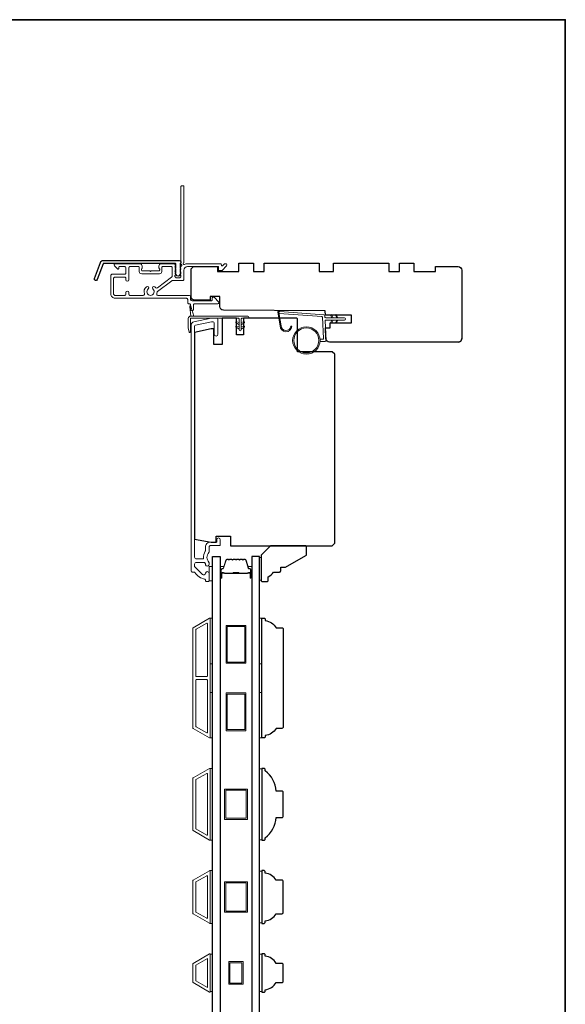
# Model space of a CAD drawing. Extents: x 3441 to 12142, y 1076 to 5581.
# Drawn here: x 6748 to 6975, y 5114 to 5525 of the extents above; entities that cross this region are included whole.
import ezdxf

# ---------------------------------------------------------------- set-up
doc = ezdxf.new("R2010")
doc.units = 0
doc.header["$LTSCALE"] = 250
doc.header["$MEASUREMENT"] = 0
for name, color, linetype, lineweight in [('1', 1, 'CONTINUOUS', 13), ('6', 6, 'CONTINUOUS', 5), ('8', 7, 'CONTINUOUS', 35), ('Butal', 9, 'CONTINUOUS', 15), ('Frame & Sash Cladding', 3, 'CONTINUOUS', 15), ('METALCLAD', 3, 'CONTINUOUS', 15), ('Spacer Bar', 1, 'CONTINUOUS', 9), ('Wood', 7, 'CONTINUOUS', 25)]:
    doc.layers.add(name, color=color, linetype=linetype, lineweight=lineweight)
doc.layers.add('3', color=3, linetype='CONTINUOUS')
doc.layers.add('Glass', color=6, linetype='CONTINUOUS')

msp = doc.modelspace()

# ---------------------------------------------------------------- linework, layer by layer
at = {"layer": '1'}
msp.add_lwpolyline([(6856.84, 5396.9, 0.968618), (6860.76, 5396.69), (6861.26, 5396.69, -0.966784), (6856.34, 5396.86), (6855.34, 5402.52, -0.488395), (6855.66, 5402.87), (6856.17, 5402.83, 0.488395), (6855.85, 5402.48)], format="xyb", close=True, dxfattribs=at)
for points in [[(6877.98, 5400.25), (6877.54, 5401.2, -1.569686), (6877.86, 5401.35), (6878.49, 5400.25)], [(6879.98, 5400.25), (6879.54, 5401.2, -1.569686), (6879.86, 5401.35), (6880.49, 5400.25)], [(6877.98, 5399.25), (6877.54, 5398.3, 1.569686), (6877.86, 5398.15), (6878.49, 5399.25)], [(6879.98, 5399.25), (6879.54, 5398.3, 1.569686), (6879.86, 5398.15), (6880.49, 5399.25)]]:
    msp.add_lwpolyline(points, format="xyb", dxfattribs=at)
for radius in [5.71, 5.21]:
    msp.add_circle((6867.28, 5390.76), radius, dxfattribs=at)
at = {"layer": '3'}
msp.add_lwpolyline([(6782.48, 5424.14), (6814.16, 5424.14, -0.6885), (6814.66, 5422.83), (6814.66, 5421.11, -0.520567), (6814.8, 5420.91), (6814.66, 5420.53), (6814.66, 5419.11, -0.520567), (6814.8, 5418.91), (6814.51, 5418.12, -0.700208), (6813, 5418.12), (6812.71, 5418.91, -0.520567), (6812.86, 5419.11), (6812.86, 5420.53), (6812.71, 5420.91, -0.520567), (6812.86, 5421.11), (6812.86, 5422.64, 0.414214), (6812.61, 5422.89), (6782.66, 5422.89, 0.315299), (6782.42, 5422.73), (6780.04, 5416.18, -1), (6778.86, 5416.61), (6781.31, 5423.32, -0.315299)], format="xyb", close=True, dxfattribs=at)
at = {"layer": '6', "color": 1}
for points in [[(6820.27, 5400.96), (6819.05, 5405.09, 0.866977), (6818.6, 5404.85), (6819.02, 5400.96)], [(6839.22, 5397.26), (6837.99, 5398.12, -0.882135), (6838.23, 5398.57), (6839.22, 5398.19)], [(6840.11, 5397.26), (6841.33, 5398.12, 0.882135), (6841.1, 5398.57), (6840.11, 5398.19)], [(6839.22, 5395.48), (6837.99, 5396.34, -0.882135), (6838.23, 5396.79), (6839.22, 5396.41)], [(6840.11, 5395.48), (6841.33, 5396.34, 0.882135), (6841.1, 5396.79), (6840.11, 5396.41)]]:
    msp.add_lwpolyline(points, format="xyb", close=True, dxfattribs=at)
at = {"layer": '6'}
msp.add_lwpolyline([(6872.97, 5391.26), (6874.16, 5391.26, 0.429634), (6874.46, 5391.57), (6874, 5400.44, 0.378255), (6873.72, 5400.73), (6855.94, 5402.01), (6855.85, 5402.48, -0.488395), (6856.17, 5402.83), (6874.56, 5401.51, -0.378255), (6875.02, 5401.03), (6875.05, 5400.53, 0.39896), (6875.35, 5400.25), (6883.19, 5400.25, -1), (6883.19, 5399.25), (6875.38, 5399.25, 0.429634), (6875.08, 5398.93), (6875.5, 5390.79, -0.429634), (6875, 5390.26), (6872.97, 5390.26)], format="xyb", dxfattribs=at)
msp.add_lwpolyline([(6818.91, 5394.32, -0.897663), (6818.42, 5394.27), (6818.02, 5396.07), (6818.02, 5399.96, -0.414214), (6819.02, 5400.96), (6842.84, 5400.96, -1), (6842.84, 5400.07), (6840.55, 5400.07, 0.414214), (6840.11, 5399.63), (6840.11, 5395.17, -1), (6839.22, 5395.17), (6839.22, 5399.63, 0.414214), (6838.77, 5400.07), (6818.91, 5400.07)], format="xyb", close=True, dxfattribs=at)
at = {"layer": '6', "lineweight": 13}
msp.add_lwpolyline([(6848.41, 5300.14), (6848.41, 5290.64), (6847.62, 5290.64), (6847.62, 5300.14)], close=True, dxfattribs=at)
at = {"layer": '6'}
for points in [[(6826.66, 5290.37), (6828.16, 5290.37), (6828.16, 5296.37), (6826.66, 5296.37)], [(6827.16, 5255.81), (6827.16, 5274.81), (6828.16, 5274.81), (6828.16, 5255.81)], [(6847.66, 5255.81), (6847.66, 5274.81), (6848.66, 5274.81), (6848.66, 5255.81)], [(6827.16, 5224.81), (6827.16, 5243.81), (6828.16, 5243.81), (6828.16, 5224.81)], [(6847.66, 5224.81), (6847.66, 5243.81), (6848.66, 5243.81), (6848.66, 5224.81)], [(6827.16, 5182.12), (6828.16, 5182.12), (6828.16, 5212.12), (6827.16, 5212.12)], [(6848.66, 5211.93), (6847.66, 5211.93), (6847.66, 5182.31), (6848.66, 5182.31)], [(6827.16, 5147.42), (6828.16, 5147.42), (6828.16, 5169.42), (6827.16, 5169.42)], [(6848.66, 5169.23), (6847.66, 5169.23), (6847.66, 5147.61), (6848.66, 5147.61)], [(6828.16, 5134.54), (6827.16, 5134.54), (6827.16, 5118.92), (6828.16, 5118.92)], [(6848.66, 5134.53), (6847.66, 5134.53), (6847.66, 5118.91), (6848.66, 5118.91)]]:
    msp.add_lwpolyline(points, close=True, dxfattribs=at)
at = {"layer": '8', "linetype": 'Continuous'}
msp.add_lwpolyline([(5985.69, 5524.67), (6975.36, 5524.67), (6975.36, 4729.58), (5985.69, 4729.58)], close=True, dxfattribs=at)
at = {"layer": 'Butal'}
for points in [[(6831.26, 5291.96), (6831.26, 5296.14, -0.414214), (6831.51, 5296.39), (6832.84, 5296.39), (6832.65, 5295.78, -0.329751), (6832.29, 5295.51), (6832.17, 5295.51, 0.414214), (6831.66, 5295), (6831.66, 5291.71), (6831.51, 5291.71, -0.414214)], [(6844.56, 5291.96), (6844.56, 5296.14, 0.414214), (6844.31, 5296.39), (6842.98, 5296.39), (6843.17, 5295.78, 0.329751), (6843.53, 5295.51), (6843.65, 5295.51, -0.414214), (6844.16, 5295), (6844.16, 5291.71), (6844.31, 5291.71, 0.414214)]]:
    msp.add_lwpolyline(points, format="xyb", close=True, dxfattribs=at)
at = {"layer": 'Frame & Sash Cladding'}
for points in [[(6820.52, 5294.07, -0.263726), (6820.73, 5293.95, 0.222462), (6824.95, 5291.11, -0.369274), (6825.16, 5290.86), (6825.16, 5290.57, 0.414214), (6825.66, 5290.07), (6826.36, 5290.07, 0.414214), (6826.66, 5290.37), (6826.66, 5293.51, 0.967186), (6825.16, 5293.56, -0.644317), (6823.88, 5293.08), (6820.73, 5296.23, -0.198912), (6820.66, 5296.41), (6820.66, 5297.37, -0.414214), (6821.36, 5298.07), (6824.67, 5298.07, -0.267623), (6824.89, 5297.95, 0.023876), (6825.12, 5297.59, -0.181811), (6825.17, 5297.42, 1.050812), (6826.66, 5297.34), (6826.66, 5297.98, 0.190661), (6826.59, 5298.15, -0.395706), (6826.59, 5302.26, 0.190661), (6826.66, 5302.43), (6826.66, 5304.42, -0.414214), (6827.41, 5305.17), (6831.11, 5305.17, 0.414214), (6831.36, 5305.42), (6831.36, 5307.57, 1), (6829.86, 5307.57), (6829.86, 5306.57), (6827.31, 5306.57, 0.414214), (6825.16, 5304.42), (6825.16, 5302.96, -0.155875), (6825.12, 5302.81, 0.176449), (6824.3, 5299.84, -0.437869), (6824.05, 5299.57), (6821.36, 5299.57, -0.414214), (6820.66, 5300.27), (6820.66, 5396.68, -0.354119), (6821.06, 5397.17), (6827.66, 5398.57), (6828.21, 5398.57, -0.414214), (6828.86, 5397.92), (6828.86, 5393.32, 1), (6830.36, 5393.32), (6830.36, 5399.47, 0.414214), (6829.76, 5400.07), (6827.5, 5400.07), (6820.35, 5398.55, 0.354119), (6819.16, 5397.08), (6819.16, 5294.57, 0.414214), (6819.66, 5294.07)], [(6826.89, 5224.85, 0.57735), (6827.17, 5225), (6827.17, 5274.64, 0.57735), (6826.89, 5274.8), (6820.01, 5270.82, 0.267949), (6819.92, 5270.66), (6819.92, 5228.98, 0.267949), (6820.01, 5228.82)], [(6825.69, 5272.72, -0.57735), (6825.97, 5272.56), (6825.97, 5250.67, -0.414214), (6825.72, 5250.42), (6821.43, 5250.42, -0.414214), (6821.18, 5250.67), (6821.18, 5270.01, -0.267949), (6821.27, 5270.17)], [(6825.72, 5249.22, -0.414214), (6825.97, 5248.97), (6825.97, 5227.08, -0.57735), (6825.69, 5226.92), (6821.27, 5229.48, -0.267949), (6821.18, 5229.63), (6821.18, 5248.97, -0.414214), (6821.43, 5249.22)], [(6820, 5208.12), (6826.89, 5212.1, -0.57735), (6827.16, 5211.94), (6827.16, 5182.3, -0.57735), (6826.89, 5182.15), (6820, 5186.12, -0.267949), (6819.91, 5186.28), (6819.91, 5207.96, -0.267949)], [(6825.69, 5210.02, -0.57735), (6825.96, 5209.86), (6825.96, 5184.38, -0.57735), (6825.69, 5184.22), (6821.2, 5186.82, -0.267949), (6821.11, 5186.97), (6821.11, 5207.27, -0.267949), (6821.2, 5207.43)], [(6820, 5151.42, -0.267949), (6819.91, 5151.58), (6819.91, 5165.26, -0.267949), (6820, 5165.42), (6826.89, 5169.4, -0.57735), (6827.16, 5169.24), (6827.16, 5147.6, -0.57735), (6826.89, 5147.45)], [(6821.2, 5152.12, -0.267949), (6821.11, 5152.27), (6821.11, 5164.57, -0.267949), (6821.2, 5164.73), (6825.69, 5167.32, -0.57735), (6825.96, 5167.16), (6825.96, 5149.68, -0.57735), (6825.69, 5149.52)], [(6820, 5130.72, 0.267949), (6819.91, 5130.56), (6819.91, 5122.88, 0.267949), (6820, 5122.72), (6826.89, 5118.75, 0.57735), (6827.16, 5118.9), (6827.16, 5134.54, 0.57735), (6826.89, 5134.7)]]:
    msp.add_lwpolyline(points, format="xyb", close=True, dxfattribs=at)
msp.add_lwpolyline([(6825.96, 5132.78), (6825.96, 5120.67), (6821.11, 5123.47), (6821.11, 5129.98)], close=True, dxfattribs=at)
at = {"layer": 'Glass', "color": 1}
for points in [[(6828.16, 5300.52), (6831.26, 5300.52), (6831.26, 5093.02), (6828.16, 5093.02)], [(6847.66, 5300.52), (6844.56, 5300.52), (6844.56, 5093.02), (6847.66, 5093.02)]]:
    msp.add_lwpolyline(points, close=True, dxfattribs=at)
at = {"layer": 'METALCLAD'}
for points in [[(6804.84, 5410.23, 0.512451), (6805.31, 5409.58), (6813.26, 5409.57), (6818.33, 5409.57, -0.414242), (6818.96, 5408.94), (6818.96, 5407.82, 0.34049), (6819.66, 5407.32), (6827.49, 5407.32, 0.414214), (6827.99, 5407.82), (6827.99, 5408.32, -0.414214), (6828.49, 5408.82), (6828.54, 5408.82, -0.198912), (6828.89, 5408.67), (6830.64, 5406.92, -0.668179), (6830.29, 5406.07), (6820.66, 5406.07, 0.414214), (6820.16, 5405.57), (6820.16, 5403.67, -1), (6818.96, 5403.67), (6818.96, 5405.57, 0.414214), (6818.46, 5406.07), (6818.26, 5406.07, -0.414214), (6817.76, 5406.57), (6817.76, 5407.87, 0.414214), (6817.26, 5408.37), (6787.46, 5408.38, -0.414214), (6785.66, 5410.18), (6785.66, 5417.68, -0.414214), (6786.41, 5418.43), (6787.36, 5418.43), (6791.46, 5418.43, 0.414214), (6791.96, 5418.93), (6791.96, 5421.08, 0.414214), (6791.46, 5421.58), (6789.21, 5421.58, 0.414214), (6788.96, 5421.33), (6788.96, 5420.77, -0.668179), (6788.53, 5420.6), (6787.2, 5421.93, -0.668179), (6787.56, 5422.78), (6797.76, 5422.78, -0.414214), (6798.76, 5421.78), (6798.76, 5421.06, -0.239932), (6798.66, 5420.86, 0.72633), (6799.01, 5419.78), (6802.01, 5419.78), (6802.26, 5419.53), (6802.51, 5419.78), (6805.51, 5419.78, 0.72633), (6805.86, 5420.86, -0.239932), (6805.76, 5421.06), (6805.76, 5421.78, -0.414214), (6806.76, 5422.78), (6811.96, 5422.77, -0.213422), (6812.33, 5422.61), (6812.64, 5422.26, -0.381966), (6812.64, 5421.92), (6812.46, 5421.71), (6812.64, 5421.51, -0.381966), (6812.64, 5421.17), (6812.46, 5420.96), (6812.64, 5420.76, -0.381966), (6812.64, 5420.42), (6812.46, 5420.21), (6812.64, 5420.01, -0.381966), (6812.64, 5419.67), (6812.46, 5419.46), (6812.64, 5419.26, -0.381966), (6812.64, 5418.92), (6812.46, 5418.71), (6812.64, 5418.51, -0.381966), (6812.64, 5418.17), (6812.46, 5417.96), (6812.46, 5417.47, 0.414214), (6812.96, 5416.97), (6814.46, 5416.97, 0.414214), (6814.96, 5417.47), (6814.96, 5417.96), (6814.77, 5418.17, -0.381966), (6814.77, 5418.51), (6814.96, 5418.71), (6814.77, 5418.92, -0.381966), (6814.77, 5419.26), (6814.96, 5419.46), (6814.77, 5419.67, -0.381966), (6814.77, 5420.01), (6814.96, 5420.21), (6814.77, 5420.42, -0.381966), (6814.77, 5420.76), (6814.96, 5420.96), (6814.77, 5421.17, -0.381966), (6814.77, 5421.51), (6815.16, 5421.93, 0.561267), (6814.96, 5422.59), (6814.96, 5455.02, -0.414214), (6815.21, 5455.27), (6815.91, 5455.27, -0.414214), (6816.16, 5455.02), (6816.16, 5423.23, 1.114225), (6816.44, 5422.48, -0.117683), (6817.66, 5422.77), (6831.28, 5422.77, -0.424236), (6831.91, 5422.12, 0.68058), (6832.33, 5421.93), (6833.1, 5422.7, -0.198912), (6833.27, 5422.77), (6833.66, 5422.77, -0.668179), (6834.01, 5421.92), (6832.09, 5419.99, -0.198912), (6831.91, 5419.92), (6830.91, 5419.92, -0.414214), (6830.66, 5420.17), (6830.66, 5421.57), (6817.66, 5421.57, 0.414214), (6816.16, 5420.07), (6816.16, 5416.27, -0.414214), (6815.66, 5415.77), (6815.46, 5415.77), (6811.42, 5415.77, 0.161201), (6811.12, 5415.68), (6805.15, 5411.23, 0.198412), (6804.97, 5410.89, -0.061742), (6804.84, 5410.23)], [(6804.4, 5412.78, 0.406811), (6805.09, 5412.69), (6811.06, 5417.12, 0.237176), (6811.26, 5417.52), (6811.26, 5421.32, 0.414214), (6811.01, 5421.57), (6807.21, 5421.58, 0.414214), (6806.96, 5421.33), (6806.96, 5419.58, -0.414214), (6805.96, 5418.58), (6798.56, 5418.58, -0.414214), (6797.56, 5419.58), (6797.56, 5421.33, 0.414214), (6797.31, 5421.58), (6793.66, 5421.58, 0.414214), (6793.16, 5421.08), (6793.16, 5416.13, -1), (6791.96, 5416.13), (6791.96, 5416.73, 0.414214), (6791.46, 5417.23), (6787.36, 5417.23, 0.414214), (6786.86, 5416.73), (6786.86, 5410.08, 0.414214), (6787.36, 5409.58), (6791.46, 5409.58, 0.414214), (6791.96, 5410.08), (6791.96, 5410.78, -1), (6793.16, 5410.78), (6793.16, 5410.08, 0.414214), (6793.66, 5409.58), (6799.2, 5409.58, 0.512451), (6799.67, 5410.24, -0.307344), (6800.5, 5413.18, -1), (6801.27, 5412.27, 2.733099), (6803.24, 5412.27, -1), (6804.02, 5413.18, -0.051205), (6804.4, 5412.78)]]:
    msp.add_lwpolyline(points, format="xyb", dxfattribs=at)
at = {"layer": 'Spacer Bar'}
for points in [[(6836.73, 5299.39, 0.226277), (6836.63, 5299.34), (6836.56, 5299.26, -0.476976), (6836.36, 5299.26), (6836.29, 5299.34, 0.226277), (6836.2, 5299.39), (6835.28, 5299.39, 0.226277), (6835.18, 5299.34), (6835.11, 5299.26, -0.476976), (6834.92, 5299.26), (6834.85, 5299.34, 0.226277), (6834.75, 5299.39), (6834.12, 5299.39, 0.329751), (6833.65, 5299.04), (6832.65, 5295.78, -0.329751), (6832.28, 5295.5), (6832.16, 5295.5, 0.414214), (6831.66, 5295), (6831.66, 5291.71, 1), (6832.04, 5291.71), (6832.04, 5293.58, -0.414214), (6832.19, 5293.73), (6832.7, 5293.73), (6832.7, 5293.84), (6832.23, 5293.84, 0.414214), (6831.93, 5293.54), (6831.93, 5291.71, -1), (6831.78, 5291.71), (6831.78, 5295, -0.414214), (6832.16, 5295.39), (6832.28, 5295.39, 0.329751), (6832.76, 5295.74), (6833.76, 5299, -0.329751), (6834.12, 5299.28), (6834.75, 5299.28, -0.226277), (6834.76, 5299.27), (6834.83, 5299.19, 0.476976), (6835.2, 5299.19), (6835.27, 5299.27, -0.226277), (6835.28, 5299.28), (6836.2, 5299.28, -0.226277), (6836.21, 5299.27), (6836.28, 5299.19, 0.476976), (6836.65, 5299.19), (6836.72, 5299.27, -0.226277), (6836.73, 5299.28), (6837.64, 5299.28, -0.256633), (6837.65, 5299.27), (6837.72, 5299.19, 0.476976), (6838.1, 5299.19), (6838.17, 5299.27, -0.226277), (6838.18, 5299.28), (6839.09, 5299.28, -0.256633), (6839.1, 5299.27), (6839.17, 5299.19, 0.476976), (6839.55, 5299.19), (6839.61, 5299.27, -0.226277), (6839.62, 5299.28), (6840.54, 5299.28, -0.256633), (6840.55, 5299.27), (6840.62, 5299.19, 0.476976), (6840.99, 5299.19), (6841.06, 5299.27, -0.226277), (6841.07, 5299.28), (6841.7, 5299.28, -0.329751), (6842.07, 5299), (6843.06, 5295.74, 0.329751), (6843.54, 5295.39), (6843.66, 5295.39, -0.414214), (6844.04, 5295), (6844.04, 5291.71, -1), (6843.89, 5291.71), (6843.89, 5293.54, 0.414214), (6843.59, 5293.84), (6843.12, 5293.84), (6843.12, 5293.73), (6843.63, 5293.73, -0.414214), (6843.78, 5293.58), (6843.78, 5291.71, 1), (6844.16, 5291.71), (6844.16, 5295, 0.414214), (6843.66, 5295.5), (6843.54, 5295.5, -0.329751), (6843.17, 5295.78), (6842.17, 5299.04, 0.329751), (6841.7, 5299.39), (6841.07, 5299.39, 0.226277), (6840.97, 5299.34), (6840.9, 5299.26, -0.476976), (6840.71, 5299.26), (6840.64, 5299.34, 0.226277), (6840.54, 5299.39), (6839.62, 5299.39, 0.226277), (6839.53, 5299.34), (6839.46, 5299.26, -0.476976), (6839.26, 5299.26), (6839.19, 5299.34, 0.226277), (6839.09, 5299.39), (6838.18, 5299.39, 0.226277), (6838.08, 5299.34), (6838.01, 5299.26, -0.476976), (6837.81, 5299.26), (6837.74, 5299.34, 0.226277), (6837.64, 5299.39)], [(6832.26, 5293.67), (6832.89, 5293.67, -0.22907), (6833.05, 5293.6, 0.224481), (6833.19, 5293.54), (6836.47, 5293.54, 0.28964), (6836.63, 5293.64, -0.272736), (6836.86, 5293.79), (6838.96, 5293.79, -0.272736), (6839.19, 5293.64, 0.28964), (6839.35, 5293.54), (6842.63, 5293.54, 0.224481), (6842.77, 5293.6, -0.22907), (6842.93, 5293.67), (6843.56, 5293.67), (6843.56, 5293.73), (6842.93, 5293.73, 0.228585), (6842.73, 5293.63, -0.224481), (6842.63, 5293.59), (6839.35, 5293.59, -0.28964), (6839.23, 5293.66, 0.274141), (6838.97, 5293.84), (6836.85, 5293.84, 0.274141), (6836.59, 5293.66, -0.28964), (6836.47, 5293.59), (6833.19, 5293.59, -0.224481), (6833.09, 5293.63, 0.228585), (6832.89, 5293.73), (6832.26, 5293.73)]]:
    msp.add_lwpolyline(points, format="xyb", close=True, dxfattribs=at)
msp.add_lwpolyline([(6836.47, 5293.59, -0.001885), (6836.47, 5293.59), (6833.19, 5293.59, -0.224481), (6833.09, 5293.63, 0.228585), (6832.89, 5293.73), (6832.26, 5293.73), (6832.26, 5293.67), (6832.89, 5293.67, -0.22907), (6833.05, 5293.6, 0.224481), (6833.19, 5293.54), (6836.47, 5293.54, -0.214245), (6836.51, 5293.52, 0.214245), (6836.64, 5293.46), (6839.18, 5293.46, 0.214245), (6839.31, 5293.52, -0.214245), (6839.35, 5293.54), (6842.63, 5293.54, 0.224481), (6842.77, 5293.6, -0.22907), (6842.93, 5293.67), (6843.56, 5293.67), (6843.56, 5293.73), (6842.93, 5293.73, 0.228585), (6842.73, 5293.63, -0.224481), (6842.63, 5293.59), (6839.35, 5293.59, 0.214245), (6839.27, 5293.55, -0.214245), (6839.18, 5293.51), (6836.64, 5293.51, -0.214245), (6836.55, 5293.55, 0.214245), (6836.47, 5293.59)], format="xyb", dxfattribs=at)
for points in [[(6842.07, 5256.02), (6833.77, 5256.02), (6833.77, 5271.82), (6842.07, 5271.82)], [(6841.57, 5256.52), (6834.27, 5256.52), (6834.27, 5271.32), (6841.57, 5271.32)], [(6842.07, 5227.82), (6833.77, 5227.82), (6833.77, 5243.62), (6842.07, 5243.62)], [(6841.57, 5228.32), (6834.27, 5228.32), (6834.27, 5243.12), (6841.57, 5243.12)], [(6842.66, 5203.47), (6842.66, 5190.77), (6833.16, 5190.77), (6833.16, 5203.47)], [(6842.16, 5202.97), (6842.16, 5191.27), (6833.66, 5191.27), (6833.66, 5202.97)], [(6842.66, 5164.77), (6842.66, 5152.07), (6833.16, 5152.07), (6833.16, 5164.77)], [(6842.16, 5164.27), (6842.16, 5152.57), (6833.66, 5152.57), (6833.66, 5164.27)], [(6834.91, 5131.48), (6840.91, 5131.48), (6840.91, 5121.98), (6834.91, 5121.98)], [(6835.41, 5130.98), (6840.41, 5130.98), (6840.41, 5122.48), (6835.41, 5122.48)]]:
    msp.add_lwpolyline(points, close=True, dxfattribs=at)
at = {"layer": 'Wood'}
msp.add_lwpolyline([(6930.66, 5390.07, 0.414214), (6932.16, 5391.57, -0.414214), (6930.66, 5390.07), (6876.96, 5390.07, -0.406566), (6875.46, 5391.53), (6875.34, 5396.07), (6877.16, 5396.07), (6877.16, 5398.07), (6886.16, 5398.07), (6886.16, 5401.32), (6875.21, 5401.32), (6875.16, 5403.07), (6832.65, 5403.44, -0.41166), (6831.16, 5404.94), (6831.16, 5409.07), (6827.16, 5409.07), (6827.16, 5407.57), (6820.66, 5407.57, -0.414214), (6819.16, 5409.07), (6819.16, 5420.07, -0.414214), (6820.66, 5421.57), (6830.16, 5421.57), (6830.16, 5419.57), (6839.16, 5419.57), (6839.16, 5423.07), (6845.16, 5423.07), (6845.16, 5419.57), (6849.66, 5419.57), (6849.66, 5423.07), (6872.66, 5423.07), (6872.66, 5419.57), (6878.66, 5419.57), (6878.66, 5423.07), (6901.66, 5423.07), (6901.66, 5419.57), (6906.16, 5419.57), (6906.16, 5423.07), (6912.16, 5423.07), (6912.16, 5419.57), (6921.16, 5419.57), (6921.16, 5421.57), (6930.66, 5421.57, -0.414214), (6932.16, 5420.07), (6932.16, 5391.57)], format="xyb", dxfattribs=at)
for points in [[(6838.11, 5393.07), (6838.11, 5400.07), (6832.11, 5400.07), (6832.11, 5389.07), (6828.61, 5389.07), (6828.61, 5395.57), (6827.61, 5395.57), (6820.61, 5394.08), (6820.61, 5307.81), (6827.61, 5306.57), (6829.61, 5306.57), (6829.61, 5309.07), (6835.61, 5309.07), (6835.61, 5305.07), (6878.11, 5305.07), (6879.11, 5306.07), (6879.11, 5385.07), (6878.11, 5386.07), (6863.61, 5386.07), (6863.61, 5399.57, 0.414214), (6863.11, 5400.07), (6841.11, 5400.07), (6841.11, 5393.07)], [(6850.86, 5290.07, 0.414214), (6851.36, 5290.57), (6851.36, 5292.07, 0.153057), (6853.59, 5294.07), (6856.09, 5294.07, 0.414214), (6856.59, 5294.57), (6856.59, 5296.07), (6858.59, 5296.07), (6867.11, 5300.99, 0.267949), (6867.36, 5301.43), (6867.36, 5304.57, 0.414214), (6866.86, 5305.07), (6852.36, 5305.07), (6848.36, 5301.07), (6848.36, 5290.57, 0.414214), (6848.86, 5290.07)], [(6857.11, 5270.82, -0.414214), (6857.66, 5270.27), (6857.66, 5229.37, -0.414214), (6857.11, 5228.82), (6854.66, 5228.82, -0.238125), (6850.16, 5225.82), (6850.16, 5225.32, -0.414214), (6849.66, 5224.82), (6848.66, 5224.82), (6848.66, 5274.82), (6849.66, 5274.82, -0.414214), (6850.16, 5274.32), (6850.16, 5273.82, -0.238125), (6854.66, 5270.82)], [(6857.66, 5192.17), (6857.66, 5202.07, 0.414214), (6857.11, 5202.62), (6854.66, 5202.62, 0.209132), (6850.16, 5211.12), (6850.16, 5211.62, 0.414214), (6849.66, 5212.12), (6848.66, 5212.12), (6848.66, 5182.12), (6849.66, 5182.12, 0.414214), (6850.16, 5182.62), (6850.16, 5183.12, 0.209132), (6854.66, 5191.62), (6857.11, 5191.62, 0.414214)], [(6857.11, 5151.42, 0.414214), (6857.66, 5151.97), (6857.66, 5164.87, 0.414214), (6857.11, 5165.42), (6854.66, 5165.42, 0.238125), (6850.16, 5168.42), (6850.16, 5168.92, 0.414214), (6849.66, 5169.42), (6848.66, 5169.42), (6848.66, 5147.42), (6849.66, 5147.42, 0.414214), (6850.16, 5147.92), (6850.16, 5148.42, 0.238125), (6854.66, 5151.42)], [(6857.11, 5122.72, 0.414214), (6857.66, 5123.27), (6857.66, 5130.17, 0.414214), (6857.11, 5130.72), (6854.66, 5130.72, 0.238125), (6850.16, 5133.72), (6850.16, 5134.22, 0.414214), (6849.66, 5134.72), (6848.66, 5134.72), (6848.66, 5118.72), (6849.66, 5118.72, 0.414214), (6850.16, 5119.22), (6850.16, 5119.72, 0.238125), (6854.66, 5122.72)]]:
    msp.add_lwpolyline(points, format="xyb", close=True, dxfattribs=at)

doc.saveas('drawing.dxf')
